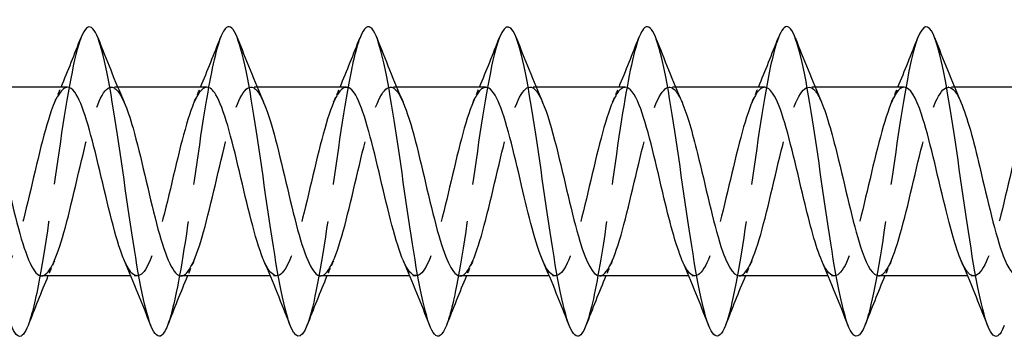
# Model space of a CAD drawing. Units: millimetres. Extents: x 1686 to 2546, y 1223 to 1648.
# Drawn here: x 1856 to 1887, y 1633 to 1644 of the extents above; entities that cross this region are included whole.
import ezdxf

# ---------------------------------------------------------------- set-up
doc = ezdxf.new("R2010")
doc.units = ezdxf.units.MM
doc.linetypes.add('DASHED', pattern=[0.2067, 0.1654, -0.0413])
doc.layers.add('Hidden', color=6, linetype='DASHED', lineweight=25)
doc.layers.add('Part', color=7, linetype='Continuous', lineweight=25)

msp = doc.modelspace()

# ---------------------------------------------------------------- linework, layer by layer
at = {"layer": 'Hidden', "ltscale": 0.386819}
for p, q in [((1858.688, 1641.55), (1858.485, 1641.55)), ((1863.188, 1641.55), (1862.985, 1641.55)), ((1867.688, 1641.55), (1867.485, 1641.55)), ((1872.188, 1641.55), (1871.985, 1641.55)), ((1876.688, 1641.55), (1876.485, 1641.55)), ((1881.188, 1641.55), (1880.985, 1641.55)), ((1885.688, 1641.55), (1885.485, 1641.55)), ((1859.315, 1635.45), (1859.112, 1635.45)), ((1863.815, 1635.45), (1863.612, 1635.45)), ((1868.315, 1635.45), (1868.112, 1635.45)), ((1872.815, 1635.45), (1872.612, 1635.45)), ((1877.315, 1635.45), (1877.112, 1635.45)), ((1881.815, 1635.45), (1881.612, 1635.45)), ((1886.315, 1635.45), (1886.112, 1635.45))]:
    msp.add_line(p, q, dxfattribs=at)
at = {"layer": 'Hidden', "ltscale": 29.193668}
msp.add_open_spline([(1857.506, 1643.153), (1857.283, 1642.582), (1857.06, 1641.295), (1856.837, 1639.79), (1856.613, 1638.282), (1856.39, 1636.592), (1856.166, 1635.374), (1856.042, 1634.697), (1855.918, 1634.175), (1855.794, 1633.856)], degree=3, knots=[426.060736, 426.060736, 426.060736, 426.060736, 426.995645, 426.995645, 426.995645, 427.932039, 427.932039, 427.932039, 428.452466, 428.452466, 428.452466, 428.452466], dxfattribs=at)
at = {"layer": 'Hidden', "ltscale": 29.194305}
msp.add_open_spline([(1862.006, 1643.147), (1861.848, 1642.737), (1861.69, 1641.991), (1861.531, 1641.039), (1861.308, 1639.694), (1861.084, 1637.97), (1860.861, 1636.535), (1860.672, 1635.321), (1860.483, 1634.339), (1860.294, 1633.849)], degree=3, knots=[419.77755, 419.77755, 419.77755, 419.77755, 420.440888, 420.440888, 420.440888, 421.377281, 421.377281, 421.377281, 422.169281, 422.169281, 422.169281, 422.169281], dxfattribs=at)
at = {"layer": 'Hidden', "ltscale": 29.192717}
msp.add_open_spline([(1866.506, 1643.144), (1866.413, 1642.906), (1866.319, 1642.554), (1866.226, 1642.101), (1866.002, 1641.018), (1865.779, 1639.387), (1865.555, 1637.84), (1865.332, 1636.293), (1865.108, 1634.868), (1864.885, 1634.117), (1864.854, 1634.015), (1864.824, 1633.926), (1864.794, 1633.849)], degree=3, knots=[413.494365, 413.494365, 413.494365, 413.494365, 413.88613, 413.88613, 413.88613, 414.822524, 414.822524, 414.822524, 415.758918, 415.758918, 415.758918, 415.886095, 415.886095, 415.886095, 415.886095], dxfattribs=at)
at = {"layer": 'Hidden', "ltscale": 29.192808}
msp.add_open_spline([(1871.006, 1643.151), (1870.978, 1643.078), (1870.949, 1642.995), (1870.92, 1642.9), (1870.697, 1642.158), (1870.473, 1640.74), (1870.25, 1639.194), (1870.026, 1637.649), (1869.803, 1636.014), (1869.579, 1634.923), (1869.484, 1634.459), (1869.389, 1634.098), (1869.294, 1633.856)], degree=3, knots=[407.21118, 407.21118, 407.21118, 407.21118, 407.331372, 407.331372, 407.331372, 408.267766, 408.267766, 408.267766, 409.20416, 409.20416, 409.20416, 409.60291, 409.60291, 409.60291, 409.60291], dxfattribs=at)
at = {"layer": 'Hidden', "ltscale": 29.194344}
msp.add_open_spline([(1875.506, 1643.15), (1875.319, 1642.665), (1875.132, 1641.696), (1874.944, 1640.497), (1874.721, 1639.066), (1874.497, 1637.342), (1874.274, 1635.992), (1874.114, 1635.025), (1873.954, 1634.268), (1873.794, 1633.853)], degree=3, knots=[400.927995, 400.927995, 400.927995, 400.927995, 401.713008, 401.713008, 401.713008, 402.649402, 402.649402, 402.649402, 403.319725, 403.319725, 403.319725, 403.319725], dxfattribs=at)
at = {"layer": 'Hidden', "ltscale": 29.193701}
msp.add_open_spline([(1880.006, 1643.144), (1879.884, 1642.829), (1879.761, 1642.317), (1879.639, 1641.653), (1879.415, 1640.442), (1879.192, 1638.754), (1878.968, 1637.244), (1878.745, 1635.733), (1878.521, 1634.437), (1878.297, 1633.857), (1878.296, 1633.854), (1878.295, 1633.851), (1878.294, 1633.847)], degree=3, knots=[394.644809, 394.644809, 394.644809, 394.644809, 395.158251, 395.158251, 395.158251, 396.094645, 396.094645, 396.094645, 397.031039, 397.031039, 397.031039, 397.036539, 397.036539, 397.036539, 397.036539], dxfattribs=at)
at = {"layer": 'Hidden', "ltscale": 29.191696}
msp.add_open_spline([(1884.506, 1643.147), (1884.449, 1643.002), (1884.391, 1642.812), (1884.333, 1642.579), (1884.11, 1641.676), (1883.886, 1640.148), (1883.663, 1638.588), (1883.439, 1637.028), (1883.216, 1635.473), (1882.992, 1634.526), (1882.926, 1634.245), (1882.86, 1634.021), (1882.794, 1633.854)], degree=3, knots=[388.361624, 388.361624, 388.361624, 388.361624, 388.603493, 388.603493, 388.603493, 389.539887, 389.539887, 389.539887, 390.476281, 390.476281, 390.476281, 390.753354, 390.753354, 390.753354, 390.753354], dxfattribs=at)
at = {"layer": 'Hidden', "ltscale": 28.107533}
msp.add_open_spline([(1857.065, 1641.543), (1856.891, 1641.537), (1856.718, 1641.269), (1856.544, 1640.777), (1856.291, 1640.06), (1856.038, 1638.896), (1855.785, 1637.844), (1855.532, 1636.792), (1855.279, 1635.894), (1855.026, 1635.581), (1854.819, 1635.325), (1854.612, 1635.47), (1854.405, 1635.94)], degree=3, knots=[425.685805, 425.685805, 425.685805, 425.685805, 426.413703, 426.413703, 426.413703, 427.473265, 427.473265, 427.473265, 428.532826, 428.532826, 428.532826, 429.400362, 429.400362, 429.400362, 429.400362], dxfattribs=at)
at = {"layer": 'Hidden', "ltscale": 28.106932}
msp.add_open_spline([(1856.235, 1635.452), (1856.458, 1635.459), (1856.681, 1635.924), (1856.905, 1636.689), (1857.158, 1637.556), (1857.41, 1638.773), (1857.663, 1639.755), (1857.916, 1640.737), (1858.169, 1641.445), (1858.422, 1641.538), (1858.58, 1641.597), (1858.737, 1641.416), (1858.895, 1641.055)], degree=3, knots=[-428.827397, -428.827397, -428.827397, -428.827397, -427.892167, -427.892167, -427.892167, -426.832605, -426.832605, -426.832605, -425.773044, -425.773044, -425.773044, -425.11284, -425.11284, -425.11284, -425.11284], dxfattribs=at)
at = {"layer": 'Hidden', "ltscale": 1.015128}
for points in [[(1856.655, 1641.063), (1856.725, 1641.224), (1856.794, 1641.387), (1856.862, 1641.55)], [(1861.155, 1641.063), (1861.225, 1641.224), (1861.294, 1641.387), (1861.362, 1641.55)], [(1865.655, 1641.063), (1865.725, 1641.224), (1865.794, 1641.387), (1865.862, 1641.55)], [(1870.155, 1641.063), (1870.225, 1641.224), (1870.294, 1641.387), (1870.362, 1641.55)], [(1874.655, 1641.063), (1874.725, 1641.224), (1874.794, 1641.387), (1874.862, 1641.55)], [(1879.155, 1641.063), (1879.225, 1641.224), (1879.294, 1641.387), (1879.362, 1641.55)], [(1883.655, 1641.063), (1883.725, 1641.224), (1883.794, 1641.387), (1883.862, 1641.55)], [(1856.645, 1635.937), (1856.575, 1635.776), (1856.506, 1635.613), (1856.438, 1635.45)], [(1861.145, 1635.937), (1861.075, 1635.776), (1861.006, 1635.613), (1860.938, 1635.45)], [(1865.645, 1635.937), (1865.575, 1635.776), (1865.506, 1635.613), (1865.438, 1635.45)], [(1870.145, 1635.937), (1870.075, 1635.776), (1870.006, 1635.613), (1869.938, 1635.45)], [(1874.645, 1635.937), (1874.575, 1635.776), (1874.506, 1635.613), (1874.438, 1635.45)], [(1879.145, 1635.937), (1879.075, 1635.776), (1879.006, 1635.613), (1878.938, 1635.45)], [(1883.645, 1635.937), (1883.575, 1635.776), (1883.506, 1635.613), (1883.438, 1635.45)]]:
    msp.add_open_spline(points, degree=3, dxfattribs=at)
at = {"layer": 'Hidden', "ltscale": 28.106867}
msp.add_open_spline([(1861.565, 1641.541), (1861.409, 1641.538), (1861.253, 1641.325), (1861.097, 1640.921), (1860.844, 1640.266), (1860.591, 1639.133), (1860.338, 1638.067), (1860.085, 1637.001), (1859.832, 1636.043), (1859.579, 1635.655), (1859.355, 1635.31), (1859.13, 1635.427), (1858.905, 1635.939)], degree=3, knots=[419.402619, 419.402619, 419.402619, 419.402619, 420.056334, 420.056334, 420.056334, 421.115896, 421.115896, 421.115896, 422.175457, 422.175457, 422.175457, 423.117177, 423.117177, 423.117177, 423.117177], dxfattribs=at)
at = {"layer": 'Hidden', "ltscale": 28.106298}
msp.add_open_spline([(1860.735, 1635.45), (1860.976, 1635.454), (1861.217, 1636.008), (1861.458, 1636.876), (1861.711, 1637.788), (1861.964, 1639.011), (1862.217, 1639.957), (1862.469, 1640.904), (1862.722, 1641.536), (1862.975, 1641.55), (1863.115, 1641.558), (1863.255, 1641.376), (1863.395, 1641.055)], degree=3, knots=[-422.544212, -422.544212, -422.544212, -422.544212, -421.534798, -421.534798, -421.534798, -420.475236, -420.475236, -420.475236, -419.415675, -419.415675, -419.415675, -418.829655, -418.829655, -418.829655, -418.829655], dxfattribs=at)
at = {"layer": 'Hidden', "ltscale": 28.106268}
msp.add_open_spline([(1866.065, 1641.54), (1865.927, 1641.539), (1865.789, 1641.375), (1865.65, 1641.052), (1865.397, 1640.462), (1865.144, 1639.367), (1864.891, 1638.292), (1864.638, 1637.217), (1864.385, 1636.206), (1864.132, 1635.744), (1863.89, 1635.302), (1863.647, 1635.381), (1863.405, 1635.937)], degree=3, knots=[413.119434, 413.119434, 413.119434, 413.119434, 413.698966, 413.698966, 413.698966, 414.758527, 414.758527, 414.758527, 415.818089, 415.818089, 415.818089, 416.833991, 416.833991, 416.833991, 416.833991], dxfattribs=at)
at = {"layer": 'Hidden', "ltscale": 28.106295}
msp.add_open_spline([(1865.235, 1635.45), (1865.24, 1635.45), (1865.246, 1635.45), (1865.252, 1635.451), (1865.505, 1635.477), (1865.758, 1636.12), (1866.011, 1637.072), (1866.264, 1638.024), (1866.517, 1639.246), (1866.77, 1640.152), (1867.023, 1641.057), (1867.276, 1641.61), (1867.529, 1641.544), (1867.651, 1641.513), (1867.773, 1641.337), (1867.895, 1641.055)], degree=3, knots=[-416.261027, -416.261027, -416.261027, -416.261027, -416.236991, -416.236991, -416.236991, -415.177429, -415.177429, -415.177429, -414.117868, -414.117868, -414.117868, -413.058306, -413.058306, -413.058306, -412.546469, -412.546469, -412.546469, -412.546469], dxfattribs=at)
at = {"layer": 'Hidden', "ltscale": 28.106283}
msp.add_open_spline([(1870.565, 1641.54), (1870.445, 1641.541), (1870.324, 1641.417), (1870.203, 1641.169), (1869.95, 1640.647), (1869.697, 1639.595), (1869.444, 1638.518), (1869.192, 1637.441), (1868.939, 1636.381), (1868.686, 1635.849), (1868.433, 1635.316), (1868.18, 1635.332), (1867.927, 1635.888), (1867.919, 1635.904), (1867.912, 1635.92), (1867.905, 1635.937)], degree=3, knots=[406.836249, 406.836249, 406.836249, 406.836249, 407.341597, 407.341597, 407.341597, 408.401159, 408.401159, 408.401159, 409.46072, 409.46072, 409.46072, 410.520282, 410.520282, 410.520282, 410.550806, 410.550806, 410.550806, 410.550806], dxfattribs=at)
at = {"layer": 'Hidden', "ltscale": 28.105806}
msp.add_open_spline([(1869.735, 1635.451), (1869.758, 1635.45), (1869.782, 1635.455), (1869.805, 1635.465), (1870.058, 1635.57), (1870.311, 1636.289), (1870.564, 1637.276), (1870.817, 1638.262), (1871.07, 1639.478), (1871.323, 1640.337), (1871.576, 1641.197), (1871.829, 1641.667), (1872.082, 1641.522), (1872.186, 1641.462), (1872.291, 1641.298), (1872.395, 1641.056)], degree=3, knots=[-409.977841, -409.977841, -409.977841, -409.977841, -409.879622, -409.879622, -409.879622, -408.820061, -408.820061, -408.820061, -407.760499, -407.760499, -407.760499, -406.700938, -406.700938, -406.700938, -406.263284, -406.263284, -406.263284, -406.263284], dxfattribs=at)
at = {"layer": 'Hidden', "ltscale": 28.105742}
msp.add_open_spline([(1875.065, 1641.541), (1874.962, 1641.543), (1874.859, 1641.454), (1874.756, 1641.271), (1874.504, 1640.821), (1874.251, 1639.818), (1873.998, 1638.744), (1873.745, 1637.67), (1873.492, 1636.568), (1873.239, 1635.968), (1872.986, 1635.367), (1872.733, 1635.292), (1872.48, 1635.778), (1872.455, 1635.826), (1872.43, 1635.88), (1872.405, 1635.938)], degree=3, knots=[400.553063, 400.553063, 400.553063, 400.553063, 400.984229, 400.984229, 400.984229, 402.04379, 402.04379, 402.04379, 403.103351, 403.103351, 403.103351, 404.162913, 404.162913, 404.162913, 404.267621, 404.267621, 404.267621, 404.267621], dxfattribs=at)
at = {"layer": 'Hidden', "ltscale": 28.105053}
msp.add_open_spline([(1874.235, 1635.453), (1874.276, 1635.451), (1874.317, 1635.465), (1874.358, 1635.495), (1874.611, 1635.68), (1874.864, 1636.47), (1875.117, 1637.486), (1875.37, 1638.502), (1875.623, 1639.703), (1875.876, 1640.513), (1876.129, 1641.322), (1876.382, 1641.707), (1876.635, 1641.483), (1876.722, 1641.406), (1876.808, 1641.259), (1876.895, 1641.057)], degree=3, knots=[-403.694656, -403.694656, -403.694656, -403.694656, -403.522253, -403.522253, -403.522253, -402.462692, -402.462692, -402.462692, -401.403131, -401.403131, -401.403131, -400.343569, -400.343569, -400.343569, -399.980099, -399.980099, -399.980099, -399.980099], dxfattribs=at)
at = {"layer": 'Hidden', "ltscale": 28.104996}
msp.add_open_spline([(1879.565, 1641.542), (1879.48, 1641.545), (1879.395, 1641.485), (1879.31, 1641.358), (1879.057, 1640.981), (1878.804, 1640.033), (1878.551, 1638.969), (1878.298, 1637.904), (1878.045, 1636.766), (1877.792, 1636.101), (1877.539, 1635.436), (1877.286, 1635.27), (1877.033, 1635.684), (1876.99, 1635.754), (1876.948, 1635.839), (1876.905, 1635.939)], degree=3, knots=[394.269878, 394.269878, 394.269878, 394.269878, 394.62686, 394.62686, 394.62686, 395.686421, 395.686421, 395.686421, 396.745983, 396.745983, 396.745983, 397.805544, 397.805544, 397.805544, 397.984435, 397.984435, 397.984435, 397.984435], dxfattribs=at)
at = {"layer": 'Hidden', "ltscale": 28.10461}
msp.add_open_spline([(1878.735, 1635.455), (1878.794, 1635.453), (1878.852, 1635.481), (1878.911, 1635.542), (1879.164, 1635.805), (1879.417, 1636.662), (1879.67, 1637.702), (1879.923, 1638.742), (1880.176, 1639.923), (1880.429, 1640.677), (1880.682, 1641.432), (1880.935, 1641.73), (1881.188, 1641.428), (1881.257, 1641.346), (1881.326, 1641.22), (1881.395, 1641.058)], degree=3, knots=[-397.411471, -397.411471, -397.411471, -397.411471, -397.164885, -397.164885, -397.164885, -396.105323, -396.105323, -396.105323, -395.045762, -395.045762, -395.045762, -393.986201, -393.986201, -393.986201, -393.696913, -393.696913, -393.696913, -393.696913], dxfattribs=at)
at = {"layer": 'Hidden', "ltscale": 28.104597}
msp.add_open_spline([(1884.065, 1641.544), (1883.998, 1641.547), (1883.93, 1641.509), (1883.863, 1641.429), (1883.61, 1641.128), (1883.357, 1640.24), (1883.104, 1639.191), (1882.851, 1638.141), (1882.598, 1636.973), (1882.345, 1636.247), (1882.092, 1635.521), (1881.839, 1635.266), (1881.586, 1635.605), (1881.526, 1635.686), (1881.465, 1635.8), (1881.405, 1635.941)], degree=3, knots=[387.986693, 387.986693, 387.986693, 387.986693, 388.269491, 388.269491, 388.269491, 389.329053, 389.329053, 389.329053, 390.388614, 390.388614, 390.388614, 391.448176, 391.448176, 391.448176, 391.70125, 391.70125, 391.70125, 391.70125], dxfattribs=at)
at = {"layer": 'Hidden', "ltscale": 28.104736}
msp.add_open_spline([(1883.235, 1635.457), (1883.311, 1635.454), (1883.388, 1635.503), (1883.464, 1635.606), (1883.717, 1635.945), (1883.97, 1636.865), (1884.223, 1637.923), (1884.476, 1638.98), (1884.729, 1640.134), (1884.982, 1640.829), (1885.235, 1641.525), (1885.488, 1641.734), (1885.741, 1641.357), (1885.792, 1641.28), (1885.844, 1641.18), (1885.895, 1641.06)], degree=3, knots=[-391.128285, -391.128285, -391.128285, -391.128285, -390.807516, -390.807516, -390.807516, -389.747955, -389.747955, -389.747955, -388.688393, -388.688393, -388.688393, -387.628832, -387.628832, -387.628832, -387.413728, -387.413728, -387.413728, -387.413728], dxfattribs=at)
at = {"layer": 'Hidden', "ltscale": 28.104774}
msp.add_open_spline([(1888.565, 1641.546), (1888.515, 1641.548), (1888.466, 1641.528), (1888.416, 1641.484), (1888.163, 1641.261), (1887.91, 1640.437), (1887.657, 1639.409), (1887.404, 1638.381), (1887.151, 1637.189), (1886.898, 1636.406), (1886.645, 1635.622), (1886.392, 1635.28), (1886.139, 1635.542), (1886.061, 1635.623), (1885.983, 1635.76), (1885.905, 1635.942)], degree=3, knots=[381.703507, 381.703507, 381.703507, 381.703507, 381.912123, 381.912123, 381.912123, 382.971684, 382.971684, 382.971684, 384.031246, 384.031246, 384.031246, 385.090807, 385.090807, 385.090807, 385.418065, 385.418065, 385.418065, 385.418065], dxfattribs=at)
at = {"layer": 'Part'}
for p, q in [((1857.065, 1641.55), (1854.188, 1641.55)), ((1861.565, 1641.55), (1858.688, 1641.55)), ((1866.065, 1641.55), (1863.188, 1641.55)), ((1870.565, 1641.55), (1867.688, 1641.55)), ((1875.065, 1641.55), (1872.188, 1641.55)), ((1879.565, 1641.55), (1876.688, 1641.55)), ((1884.065, 1641.55), (1881.188, 1641.55)), ((1888.565, 1641.55), (1885.688, 1641.55)), ((1859.112, 1635.45), (1856.235, 1635.45)), ((1863.612, 1635.45), (1860.735, 1635.45)), ((1868.112, 1635.45), (1865.235, 1635.45)), ((1872.612, 1635.45), (1869.735, 1635.45)), ((1877.112, 1635.45), (1874.235, 1635.45)), ((1881.612, 1635.45), (1878.735, 1635.45)), ((1886.112, 1635.45), (1883.235, 1635.45))]:
    msp.add_line(p, q, dxfattribs=at)
for points, knots in [([(1860.294, 1633.849), (1860.259, 1633.76), (1860.225, 1633.687), (1860.19, 1633.632), (1859.967, 1633.276), (1859.743, 1633.682), (1859.519, 1634.695), (1859.296, 1635.707), (1859.072, 1637.3), (1858.849, 1638.857), (1858.625, 1640.414), (1858.402, 1641.896), (1858.178, 1642.728), (1857.955, 1643.561), (1857.731, 1643.725), (1857.508, 1643.155), (1857.507, 1643.154), (1857.507, 1643.154), (1857.506, 1643.153)], [422.169281, 422.169281, 422.169281, 422.169281, 422.313675, 422.313675, 422.313675, 423.250069, 423.250069, 423.250069, 424.186463, 424.186463, 424.186463, 425.122857, 425.122857, 425.122857, 426.059251, 426.059251, 426.059251, 426.060736, 426.060736, 426.060736, 426.060736]), ([(1878.294, 1633.847), (1878.071, 1633.28), (1877.849, 1633.434), (1877.627, 1634.253), (1877.403, 1635.077), (1877.18, 1636.552), (1876.956, 1638.108), (1876.733, 1639.664), (1876.509, 1641.262), (1876.286, 1642.283), (1876.062, 1643.303), (1875.838, 1643.722), (1875.615, 1643.376), (1875.579, 1643.32), (1875.543, 1643.244), (1875.506, 1643.15)], [397.036539, 397.036539, 397.036539, 397.036539, 397.967432, 397.967432, 397.967432, 398.903826, 398.903826, 398.903826, 399.84022, 399.84022, 399.84022, 400.776614, 400.776614, 400.776614, 400.927995, 400.927995, 400.927995, 400.927995]), ([(1855.794, 1633.856), (1855.694, 1633.601), (1855.595, 1633.476), (1855.496, 1633.504), (1855.272, 1633.568), (1855.049, 1634.41), (1854.825, 1635.704), (1854.601, 1636.998), (1854.378, 1638.712), (1854.154, 1640.182), (1853.931, 1641.651), (1853.707, 1642.841), (1853.484, 1643.289), (1853.325, 1643.608), (1853.166, 1643.546), (1853.006, 1643.146)], [428.452466, 428.452466, 428.452466, 428.452466, 428.868433, 428.868433, 428.868433, 429.804827, 429.804827, 429.804827, 430.741221, 430.741221, 430.741221, 431.677615, 431.677615, 431.677615, 432.343921, 432.343921, 432.343921, 432.343921]), ([(1864.794, 1633.849), (1864.6, 1633.363), (1864.407, 1633.397), (1864.214, 1633.964), (1863.99, 1634.621), (1863.767, 1635.977), (1863.543, 1637.506), (1863.32, 1639.036), (1863.096, 1640.701), (1862.873, 1641.858), (1862.649, 1643.014), (1862.426, 1643.633), (1862.202, 1643.474), (1862.137, 1643.428), (1862.072, 1643.316), (1862.006, 1643.147)], [415.886095, 415.886095, 415.886095, 415.886095, 416.695312, 416.695312, 416.695312, 417.631706, 417.631706, 417.631706, 418.5681, 418.5681, 418.5681, 419.504494, 419.504494, 419.504494, 419.77755, 419.77755, 419.77755, 419.77755]), ([(1869.294, 1633.856), (1869.165, 1633.53), (1869.037, 1633.421), (1868.908, 1633.566), (1868.685, 1633.819), (1868.461, 1634.838), (1868.238, 1636.228), (1868.014, 1637.618), (1867.791, 1639.346), (1867.567, 1640.741), (1867.344, 1642.136), (1867.12, 1643.165), (1866.897, 1643.428), (1866.767, 1643.581), (1866.636, 1643.474), (1866.506, 1643.144)], [409.60291, 409.60291, 409.60291, 409.60291, 410.140554, 410.140554, 410.140554, 411.076948, 411.076948, 411.076948, 412.013342, 412.013342, 412.013342, 412.949736, 412.949736, 412.949736, 413.494365, 413.494365, 413.494365, 413.494365]), ([(1873.794, 1633.853), (1873.73, 1633.688), (1873.666, 1633.578), (1873.603, 1633.53), (1873.379, 1633.36), (1873.156, 1633.967), (1872.932, 1635.117), (1872.709, 1636.266), (1872.485, 1637.928), (1872.262, 1639.46), (1872.038, 1640.991), (1871.815, 1642.355), (1871.591, 1643.021), (1871.396, 1643.602), (1871.201, 1643.641), (1871.006, 1643.151)], [403.319725, 403.319725, 403.319725, 403.319725, 403.585796, 403.585796, 403.585796, 404.52219, 404.52219, 404.52219, 405.458584, 405.458584, 405.458584, 406.394978, 406.394978, 406.394978, 407.21118, 407.21118, 407.21118, 407.21118]), ([(1882.794, 1633.854), (1882.636, 1633.458), (1882.479, 1633.393), (1882.321, 1633.701), (1882.098, 1634.139), (1881.874, 1635.319), (1881.651, 1636.785), (1881.427, 1638.251), (1881.204, 1639.967), (1880.98, 1641.267), (1880.756, 1642.567), (1880.533, 1643.419), (1880.309, 1643.494), (1880.208, 1643.528), (1880.107, 1643.403), (1880.006, 1643.144)], [390.753354, 390.753354, 390.753354, 390.753354, 391.412675, 391.412675, 391.412675, 392.349069, 392.349069, 392.349069, 393.285463, 393.285463, 393.285463, 394.221857, 394.221857, 394.221857, 394.644809, 394.644809, 394.644809, 394.644809]), ([(1887.294, 1633.856), (1887.201, 1633.618), (1887.108, 1633.492), (1887.016, 1633.5), (1886.792, 1633.52), (1886.569, 1634.32), (1886.345, 1635.588), (1886.122, 1636.857), (1885.898, 1638.564), (1885.675, 1640.048), (1885.451, 1641.532), (1885.227, 1642.756), (1885.004, 1643.247), (1884.838, 1643.61), (1884.672, 1643.564), (1884.506, 1643.147)], [384.470169, 384.470169, 384.470169, 384.470169, 384.857917, 384.857917, 384.857917, 385.794311, 385.794311, 385.794311, 386.730705, 386.730705, 386.730705, 387.667099, 387.667099, 387.667099, 388.361624, 388.361624, 388.361624, 388.361624]), ([(1858.905, 1635.939), (1858.877, 1636.003), (1858.849, 1636.073), (1858.821, 1636.149), (1858.568, 1636.836), (1858.315, 1637.985), (1858.062, 1639.045), (1857.809, 1640.105), (1857.556, 1641.033), (1857.303, 1641.384), (1857.224, 1641.494), (1857.144, 1641.545), (1857.065, 1641.543)], [423.117177, 423.117177, 423.117177, 423.117177, 423.235019, 423.235019, 423.235019, 424.29458, 424.29458, 424.29458, 425.354142, 425.354142, 425.354142, 425.685805, 425.685805, 425.685805, 425.685805]), ([(1863.405, 1635.937), (1863.394, 1635.961), (1863.384, 1635.986), (1863.374, 1636.012), (1863.121, 1636.635), (1862.868, 1637.75), (1862.615, 1638.821), (1862.362, 1639.892), (1862.109, 1640.877), (1861.856, 1641.302), (1861.759, 1641.465), (1861.662, 1641.543), (1861.565, 1641.541)], [416.833991, 416.833991, 416.833991, 416.833991, 416.87765, 416.87765, 416.87765, 417.937212, 417.937212, 417.937212, 418.996773, 418.996773, 418.996773, 419.402619, 419.402619, 419.402619, 419.402619]), ([(1867.905, 1635.937), (1867.659, 1636.506), (1867.414, 1637.549), (1867.168, 1638.595), (1866.915, 1639.672), (1866.662, 1640.708), (1866.409, 1641.205), (1866.294, 1641.431), (1866.18, 1641.541), (1866.065, 1641.54)], [410.550806, 410.550806, 410.550806, 410.550806, 411.579843, 411.579843, 411.579843, 412.639404, 412.639404, 412.639404, 413.119434, 413.119434, 413.119434, 413.119434]), ([(1872.405, 1635.938), (1872.177, 1636.468), (1871.949, 1637.399), (1871.721, 1638.369), (1871.468, 1639.445), (1871.215, 1640.527), (1870.962, 1641.093), (1870.83, 1641.39), (1870.698, 1641.54), (1870.565, 1641.54)], [404.267621, 404.267621, 404.267621, 404.267621, 405.222474, 405.222474, 405.222474, 406.282036, 406.282036, 406.282036, 406.836249, 406.836249, 406.836249, 406.836249]), ([(1876.905, 1635.939), (1876.695, 1636.43), (1876.484, 1637.254), (1876.274, 1638.143), (1876.021, 1639.213), (1875.768, 1640.334), (1875.515, 1640.967), (1875.365, 1641.343), (1875.215, 1641.538), (1875.065, 1641.541)], [397.984435, 397.984435, 397.984435, 397.984435, 398.865106, 398.865106, 398.865106, 399.924667, 399.924667, 399.924667, 400.553063, 400.553063, 400.553063, 400.553063]), ([(1881.405, 1635.941), (1881.212, 1636.39), (1881.02, 1637.115), (1880.827, 1637.92), (1880.574, 1638.978), (1880.321, 1640.132), (1880.068, 1640.828), (1879.901, 1641.289), (1879.733, 1641.537), (1879.565, 1641.542)], [391.70125, 391.70125, 391.70125, 391.70125, 392.507737, 392.507737, 392.507737, 393.567298, 393.567298, 393.567298, 394.269878, 394.269878, 394.269878, 394.269878]), ([(1885.905, 1635.942), (1885.73, 1636.35), (1885.555, 1636.981), (1885.38, 1637.7), (1885.127, 1638.739), (1884.875, 1639.92), (1884.622, 1640.675), (1884.436, 1641.229), (1884.251, 1641.537), (1884.065, 1641.544)], [385.418065, 385.418065, 385.418065, 385.418065, 386.150368, 386.150368, 386.150368, 387.20993, 387.20993, 387.20993, 387.986693, 387.986693, 387.986693, 387.986693]), ([(1854.395, 1641.056), (1854.473, 1640.88), (1854.55, 1640.659), (1854.628, 1640.4), (1854.881, 1639.558), (1855.134, 1638.347), (1855.387, 1637.349), (1855.64, 1636.352), (1855.893, 1635.607), (1856.146, 1635.474), (1856.175, 1635.458), (1856.205, 1635.451), (1856.235, 1635.452)], [-431.396025, -431.396025, -431.396025, -431.396025, -431.070851, -431.070851, -431.070851, -430.011289, -430.011289, -430.011289, -428.951728, -428.951728, -428.951728, -428.827397, -428.827397, -428.827397, -428.827397]), ([(1858.895, 1641.055), (1858.99, 1640.837), (1859.086, 1640.554), (1859.181, 1640.218), (1859.434, 1639.328), (1859.687, 1638.108), (1859.94, 1637.143), (1860.193, 1636.178), (1860.446, 1635.508), (1860.699, 1635.454), (1860.711, 1635.451), (1860.723, 1635.45), (1860.735, 1635.45)], [-425.11284, -425.11284, -425.11284, -425.11284, -424.713482, -424.713482, -424.713482, -423.653921, -423.653921, -423.653921, -422.594359, -422.594359, -422.594359, -422.544212, -422.544212, -422.544212, -422.544212]), ([(1863.395, 1641.055), (1863.508, 1640.795), (1863.621, 1640.444), (1863.734, 1640.027), (1863.987, 1639.094), (1864.24, 1637.871), (1864.493, 1636.944), (1864.74, 1636.039), (1864.988, 1635.452), (1865.235, 1635.45)], [-418.829655, -418.829655, -418.829655, -418.829655, -418.356114, -418.356114, -418.356114, -417.296552, -417.296552, -417.296552, -416.261027, -416.261027, -416.261027, -416.261027]), ([(1867.895, 1641.055), (1868.026, 1640.753), (1868.157, 1640.328), (1868.287, 1639.827), (1868.54, 1638.857), (1868.793, 1637.637), (1869.046, 1636.754), (1869.276, 1635.953), (1869.505, 1635.457), (1869.735, 1635.451)], [-412.546469, -412.546469, -412.546469, -412.546469, -411.998745, -411.998745, -411.998745, -410.939184, -410.939184, -410.939184, -409.977841, -409.977841, -409.977841, -409.977841]), ([(1872.395, 1641.056), (1872.544, 1640.711), (1872.692, 1640.208), (1872.841, 1639.62), (1873.093, 1638.618), (1873.346, 1637.409), (1873.599, 1636.574), (1873.811, 1635.874), (1874.023, 1635.46), (1874.235, 1635.453)], [-406.263284, -406.263284, -406.263284, -406.263284, -405.641376, -405.641376, -405.641376, -404.581815, -404.581815, -404.581815, -403.694656, -403.694656, -403.694656, -403.694656]), ([(1876.895, 1641.057), (1877.061, 1640.67), (1877.227, 1640.082), (1877.394, 1639.406), (1877.647, 1638.378), (1877.9, 1637.186), (1878.152, 1636.404), (1878.347, 1635.803), (1878.541, 1635.462), (1878.735, 1635.455)], [-399.980099, -399.980099, -399.980099, -399.980099, -399.284008, -399.284008, -399.284008, -398.224446, -398.224446, -398.224446, -397.411471, -397.411471, -397.411471, -397.411471]), ([(1881.395, 1641.058), (1881.579, 1640.629), (1881.763, 1639.951), (1881.947, 1639.188), (1882.2, 1638.139), (1882.453, 1636.971), (1882.706, 1636.245), (1882.882, 1635.739), (1883.058, 1635.463), (1883.235, 1635.457)], [-393.696913, -393.696913, -393.696913, -393.696913, -392.926639, -392.926639, -392.926639, -391.867078, -391.867078, -391.867078, -391.128285, -391.128285, -391.128285, -391.128285]), ([(1885.895, 1641.06), (1886.097, 1640.589), (1886.298, 1639.814), (1886.5, 1638.966), (1886.753, 1637.901), (1887.006, 1636.764), (1887.259, 1636.099), (1887.417, 1635.682), (1887.576, 1635.462), (1887.735, 1635.459)], [-387.413728, -387.413728, -387.413728, -387.413728, -386.56927, -386.56927, -386.56927, -385.509709, -385.509709, -385.509709, -384.8451, -384.8451, -384.8451, -384.8451])]:
    msp.add_open_spline(points, degree=3, knots=knots, dxfattribs=at)
for points in [[(1856.862, 1641.55), (1857.084, 1642.08), (1857.297, 1642.616), (1857.506, 1643.153)], [(1858.044, 1643.153), (1858.318, 1642.451), (1858.598, 1641.749), (1858.895, 1641.063)], [(1861.362, 1641.55), (1861.584, 1642.08), (1861.797, 1642.616), (1862.006, 1643.153)], [(1862.544, 1643.153), (1862.818, 1642.451), (1863.098, 1641.749), (1863.395, 1641.063)], [(1865.862, 1641.55), (1866.084, 1642.08), (1866.297, 1642.616), (1866.506, 1643.153)], [(1867.044, 1643.153), (1867.318, 1642.451), (1867.598, 1641.749), (1867.895, 1641.063)], [(1870.362, 1641.55), (1870.584, 1642.08), (1870.797, 1642.616), (1871.006, 1643.153)], [(1871.544, 1643.153), (1871.818, 1642.451), (1872.098, 1641.749), (1872.395, 1641.063)], [(1874.862, 1641.55), (1875.084, 1642.08), (1875.297, 1642.616), (1875.506, 1643.153)], [(1876.044, 1643.153), (1876.318, 1642.451), (1876.598, 1641.749), (1876.895, 1641.063)], [(1879.362, 1641.55), (1879.584, 1642.08), (1879.797, 1642.616), (1880.006, 1643.153)], [(1880.544, 1643.153), (1880.818, 1642.451), (1881.098, 1641.749), (1881.395, 1641.063)], [(1883.862, 1641.55), (1884.084, 1642.08), (1884.297, 1642.616), (1884.506, 1643.153)], [(1885.044, 1643.153), (1885.318, 1642.451), (1885.598, 1641.749), (1885.895, 1641.063)], [(1859.756, 1633.847), (1859.482, 1634.549), (1859.202, 1635.251), (1858.905, 1635.937)], [(1864.256, 1633.847), (1863.982, 1634.549), (1863.702, 1635.251), (1863.405, 1635.937)], [(1868.756, 1633.847), (1868.482, 1634.549), (1868.202, 1635.251), (1867.905, 1635.937)], [(1873.256, 1633.847), (1872.982, 1634.549), (1872.702, 1635.251), (1872.405, 1635.937)], [(1877.756, 1633.847), (1877.482, 1634.549), (1877.202, 1635.251), (1876.905, 1635.937)], [(1882.256, 1633.847), (1881.982, 1634.549), (1881.702, 1635.251), (1881.405, 1635.937)], [(1886.756, 1633.847), (1886.482, 1634.549), (1886.202, 1635.251), (1885.905, 1635.937)], [(1856.438, 1635.45), (1856.216, 1634.92), (1856.003, 1634.384), (1855.794, 1633.847)], [(1860.938, 1635.45), (1860.716, 1634.92), (1860.503, 1634.384), (1860.294, 1633.847)], [(1865.438, 1635.45), (1865.216, 1634.92), (1865.003, 1634.384), (1864.794, 1633.847)], [(1869.938, 1635.45), (1869.716, 1634.92), (1869.503, 1634.384), (1869.294, 1633.847)], [(1874.438, 1635.45), (1874.216, 1634.92), (1874.003, 1634.384), (1873.794, 1633.847)], [(1878.938, 1635.45), (1878.716, 1634.92), (1878.503, 1634.384), (1878.294, 1633.847)], [(1883.438, 1635.45), (1883.216, 1634.92), (1883.003, 1634.384), (1882.794, 1633.847)]]:
    msp.add_open_spline(points, degree=3, dxfattribs=at)

doc.saveas('drawing.dxf')
